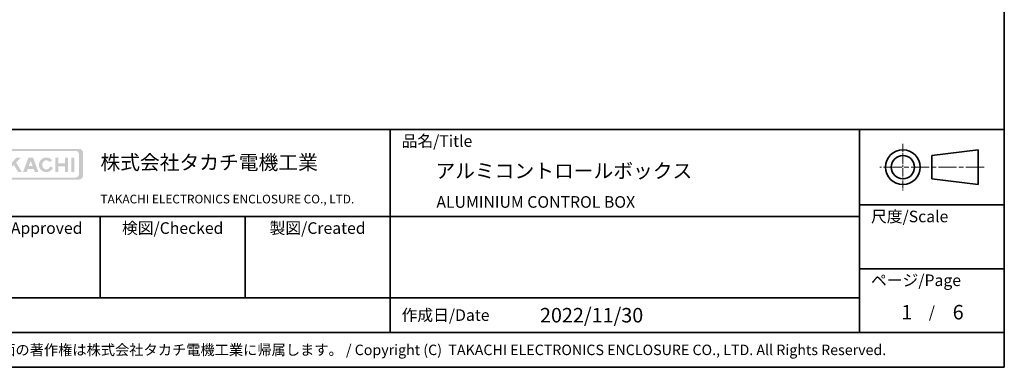
# Model space of a CAD drawing. Units: millimetres. Extents: x 0 to 8522, y 0 to 1967.
# Drawn here: x 147 to 261, y 0 to 40 of the extents above; entities that cross this region are included whole.
import ezdxf
from ezdxf.enums import TextEntityAlignment as Align

# ---------------------------------------------------------------- set-up
doc = ezdxf.new("R2010")
doc.units = ezdxf.units.MM
doc.header["$LTSCALE"] = 0.6666666666666666
doc.linetypes.add('CHAIN', pattern=[0.35429999999999995, 0.2362, -0.0295, 0.0591, -0.0295])
for name, color, linetype, lineweight in [('Border (ISO)', 7, 'Continuous', 35), ('Hatch (ISO)', 1, 'Continuous', 18), ('Title (ISO)', 7, 'Continuous', 35)]:
    doc.layers.add(name, color=color, linetype=linetype, lineweight=lineweight)
doc.styles.add('Note Text (TK)', font='MS PGothic.ttf')
doc.styles.add('文字スタイル40', font='MS PGothic.ttf')
doc.styles.add('文字スタイル67', font='arial.ttf')

# ---------------------------------------------------------------- blocks, each defined once
blk = doc.blocks.new('図面枠 tk図枠')
at = {"layer": 'Border (ISO)'}
for p in [(405.4999999999999, 289), (14.50000000000001, 8.000000000000007)]:
    blk.add_line(p, (405.4999999999999, 8.000000000000007), dxfattribs=at)
blk = doc.blocks.new('表題欄 tk表題欄')
at = {"layer": 'Hatch (ISO)'}
h = blk.add_hatch(color=256, dxfattribs=at)
edge = h.paths.add_edge_path(flags=0)
edge.add_arc((95.444849922821, 237.346881026017), 0.5958259999999996, 269.9999999999897, 360)
edge.add_line((96.040675922821, 237.3468810260171), (96.04067592282095, 240.7585970260168))
edge.add_arc((95.44484992282096, 240.7585970260169), 0.5958259999999996, 0, 90.0000000000068)
edge.add_line((95.44484992282091, 241.3544230260169), (79.00658192282103, 241.3544230260169))
edge.add_arc((79.00658192282103, 240.7585970260169), 0.5958259999999996, 90, 180)
edge.add_line((78.41075592282102, 240.7585970260168), (78.41075592282081, 237.3468810260171))
edge.add_arc((79.00658192282081, 237.3468810260168), 0.5958259999999996, 180, 270.0000000000205)
edge.add_line((79.00658192282103, 236.7510550260168), (95.44484992282091, 236.751055026017))
edge = h.paths.add_edge_path()
edge.add_line((77.70882392282107, 241.0034570260169), (77.70882392282107, 237.1020210260171))
edge.add_arc((78.41075592282097, 237.102021026017), 0.7019319999998935, 180, 270.000000000008)
edge.add_line((78.41075592282105, 236.4000890260172), (96.04067592282101, 236.4000890260172))
edge.add_arc((96.040675922821, 237.102021026017), 0.7019319999998921, 270, 360)
edge.add_line((96.7426079228209, 237.1020210260171), (96.74260792282098, 241.0034570260169))
edge.add_arc((96.04067592282107, 241.003457026017), 0.7019319999998921, 0, 90.00000000000873)
edge.add_line((96.04067592282095, 241.705389026017), (78.41075592282105, 241.7053890260169))
edge.add_arc((78.41075592282105, 241.0034570260169), 0.7019319999999984, 90.00000000000072, 180)
for points in [[(85.55355153134052, 237.7060090260171), (84.81294043548178, 238.9396854897348), (84.28739592282106, 238.3724785432585), (84.28739592282106, 237.7060090260171), (83.76502792282103, 237.7060090260171), (83.76502792282103, 240.1954190260171), (84.28739592282106, 240.1954190260171), (84.28739592282106, 239.1472136578642), (85.2586086041826, 240.1954190260171), (85.97643794456017, 240.1954190260171), (85.18872726044239, 239.3452627384302), (86.172817922821, 237.7060090260171)], [(91.96090243223207, 240.1954190260171), (91.96090243223207, 237.7060090260171), (92.4791894322321, 237.7060090260171), (92.4791894322321, 238.7058540260171), (93.63819343223211, 238.7058540260171), (93.63819343223211, 237.7060090260171), (94.15648043223207, 237.7060090260171), (94.15648043223207, 240.1954190260171), (93.63819343223211, 240.1954190260171), (93.63819343223211, 239.195574026017), (92.4791894322321, 239.195574026017), (92.4791894322321, 240.1954190260171)], [(94.71149643223212, 240.1954190260171), (94.71149643223212, 237.7060090260171), (95.2338644322322, 237.7060090260171), (95.2338644322322, 240.1954190260171)]]:
    blk.add_hatch(color=256, dxfattribs=at).paths.add_polyline_path(points)
h = blk.add_hatch(color=256, dxfattribs=at)
h.paths.add_polyline_path([(87.39654585068993, 238.7589070260171), (88.03432599495216, 238.7589070260171), (87.71543592282107, 239.627313026017)], flags=0)
h.paths.add_polyline_path([(87.00990789659151, 237.7060090260171), (87.20772266380467, 238.2447010260171), (88.22314918183736, 238.2447010260171), (88.42096394905047, 237.7060090260171), (89.03767992282091, 237.7060090260171), (88.123535922821, 240.1954190260171), (87.30733592282104, 240.1954190260171), (86.39319192282105, 237.7060090260171)])
h = blk.add_hatch(color=256, dxfattribs=at)
edge = h.paths.add_edge_path()
edge.add_arc((90.39257192282079, 238.9507140260171), 1.273272000000011, 38.55054079078439, 336.5820184016556)
edge.add_line((91.56096443223191, 238.4446700260172), (91.04202846323602, 238.6694270587604))
edge.add_ellipse((90.392571922821, 238.9507140260171), major_axis=(0, -0.7998759999999119), ratio=0.8673469387756529, start_angle=128.5505407907963, end_angle=426.582018401653, ccw=False)
edge.add_line((90.96328818027123, 239.4055047731898), (91.38834540645578, 239.7442231660233))
at = {"layer": 'Title (ISO)'}
for p, q in [((74.70882392282105, 245.052739026017), (255.7088239228211, 245.052739026017)), ((149.7088239228211, 245.052739026017), (149.7088239228211, 210.052739026017)), ((230.7088239228211, 245.052739026017), (230.7088239228211, 210.052739026017)), ((255.7088239228211, 245.052739026017), (255.7088239228211, 204.052739026017)), ((243.2088239228211, 240.552739026017), (251.2088239228211, 241.552739026017)), ((251.2088239228211, 235.552739026017), (251.2088239228211, 241.552739026017)), ((243.2088239228211, 240.552739026017), (243.2088239228211, 236.552739026017)), ((243.2088239228211, 236.552739026017), (251.2088239228211, 235.552739026017)), ((230.7088239228211, 232.052739026017), (255.7088239228211, 232.052739026017)), ((74.70882392282105, 230.052739026017), (230.7088239228211, 230.0527390260171)), ((99.70882392282105, 230.052739026017), (99.70882392282108, 216.052739026017)), ((124.708823922821, 230.052739026017), (124.708823922821, 216.052739026017)), ((230.7088239228211, 221.052739026017), (255.7088239228211, 221.052739026017)), ((74.70882392282105, 216.052739026017), (230.7088239228211, 216.052739026017)), ((255.7088239228211, 210.052739026017), (74.70882392282105, 210.052739026017)), ((74.70882392282105, 204.052739026017), (255.7088239228211, 204.052739026017))]:
    blk.add_line(p, q, dxfattribs=at)
at = {"layer": 'Title (ISO)', "color": 4, "linetype": 'CHAIN', "lineweight": 18, "ltscale": 8.889559745788574}
blk.add_line((238.2088239228211, 242.5527390260171), (238.2088239228211, 234.552739026017), dxfattribs=at)
at = {"layer": 'Title (ISO)', "color": 4, "linetype": 'CHAIN', "lineweight": 18, "ltscale": 20.00163269042969}
blk.add_line((252.2088239228211, 238.552739026017), (234.2088239228211, 238.552739026017), dxfattribs=at)
at = {"layer": 'Title (ISO)'}
for radius in [3, 2]:
    blk.add_circle((238.2088239228211, 238.5527390260171), radius, dxfattribs=at)
at = {"layer": 'Title (ISO)', "color": 1, "char_height": 2.000000029802322, "line_spacing_factor": 1.5, "style": 'Note Text (TK)'}
for s, insert, attachment_point in [('\\fＭＳ Ｐゴシック|b0|i0;{\\H2.0000;品名/Title}', (151.708823922821, 243.052739026017), 4), ('\\fＭＳ Ｐゴシック|b0|i0;{\\H2.0000;尺度/Scale}', (232.7088239228211, 230.052739026017), 4), ('\\fＭＳ Ｐゴシック|b0|i0;{\\H2.0000;承認/Approved}', (87.20882392282105, 228.052739026017), 5), ('\\fＭＳ Ｐゴシック|b0|i0;{\\H2.0000;検図/Checked}', (112.208823922821, 228.0527390260171), 5), ('\\fＭＳ Ｐゴシック|b0|i0;{\\H2.0000;製図/Created}', (137.208823922821, 228.052739026017), 5), ('\\fＭＳ Ｐゴシック|b0|i0;{\\H2.0000;ページ/Page}', (232.7088239228211, 219.052739026017), 4), ('\\fＭＳ Ｐゴシック|b0|i0;{\\H2.0000;作成日/Date}', (151.708823922821, 213.052739026017), 4)]:
    blk.add_mtext(s, dxfattribs=dict(at, insert=insert, attachment_point=attachment_point))
at = {"layer": 'Title (ISO)', "color": 7, "line_spacing_factor": 1.5, "style": 'Note Text (TK)'}
for s, insert, char_height, attachment_point in [('株式会社タカチ電機工業', (99.74260792282095, 239.052739026017), 2.5, 4), ('\\fArial|b0|i0;{\\H1.4986;TAKACHI ELECTRONICS ENCLOSURE CO., LTD.}', (99.74260792282095, 233.052739026017), 1.49859994649887, 4), ('\\fＭＳ Ｐゴシック|b0|i0;{\\H2.0000;/}', (243.2088239228211, 213.5527390260171), 2.000000029802322, 5), ('\\fＭＳ Ｐゴシック|b0|i0;{\\H1.8000;本図面の著作権は株式会社タカチ電機工業に帰属します。 / Copyright (C)\xa0 TAKACHI ELECTRONICS ENCLOSURE CO., LTD. All Rights Reserved.}', (77.70882392282107, 207.052739026017), 1.800000071525573, 4)]:
    blk.add_mtext(s, dxfattribs=dict(at, insert=insert, char_height=char_height, attachment_point=attachment_point))
at = {"layer": 'Title (ISO)', "color": 7}
for tag, p, height, style in [('<品名>_001', (157.5383693773665, 236.6677958441988), 2.5, 'Note Text (TK)'), ('<Title>_001', (157.708823922821, 231.5520568828656), 2.000000029802322, '文字スタイル67'), ('<型番>_001', (157.6576875571527, 219.9930798731327), 3.000000119209289, '文字スタイル40'), ('作成日_001', (175.5895057410029, 211.7814322078352), 2.5, 'Note Text (TK)'), ('<ページ_No.>_001', (237.9488807410029, 212.302739026017), 2.5, 'Note Text (TK)'), ('<総ページ数>_001', (246.7997330137301, 212.302739026017), 2.5, 'Note Text (TK)')]:
    blk.add_attdef(tag, p, '', height=height, dxfattribs=dict(at, style=style))
at = {"layer": 'Title (ISO)', "color": 7, "style": 'Note Text (TK)'}
for tag, p in [('<尺度>', (243.2088239228211, 224.552739026017)), ('<部品サイズ>', (112.208823922821, 213.052739026017))]:
    blk.add_attdef(tag, text='', height=2.5, dxfattribs=at).set_placement(p, align=Align.MIDDLE_CENTER)

msp = doc.modelspace()

# ---------------------------------------------------------------- block references
at = {"xscale": 0.6666666666666666, "yscale": 0.6666666666666666, "zscale": 0.6666666666666666}
msp.add_blockref('図面枠 tk図枠', (-9.666666666666673, -5.333333333333337), dxfattribs=at)
ref = msp.add_blockref('表題欄 tk表題欄', (90.19411738478591, -136.035159350678), dxfattribs=dict(xscale=0.6666666666666666, yscale=0.6666666666666666, zscale=0.6666666666666666))
ref.add_attrib('<品名>_001', 'アルミコントロールボックス', (195.2196969696969, 21.7433712121212), dxfattribs={"layer": 'Title (ISO)', "color": 7, "height": 1.666666666666666, "style": 'Note Text (TK)'})
ref.add_attrib('作成日_001', '2022/11/30', (207.2537878787878, 5.152462121212112), dxfattribs={"layer": 'Title (ISO)', "color": 7, "height": 1.666666666666666, "style": 'Note Text (TK)'})
ref.add_attrib('<Title>_001', 'ALUMINIUM CONTROL BOX', (195.3333333333333, 18.33287857123236), dxfattribs={"layer": 'Title (ISO)', "color": 7, "height": 1.333333353201548, "style": '文字スタイル67'})
ref.add_attrib('<ページ_No.>_001', '1', (248.8267045454545, 5.499999999999992), dxfattribs={"layer": 'Title (ISO)', "color": 7, "height": 1.666666666666666, "style": 'Note Text (TK)'})
ref.add_attrib('<総ページ数>_001', '6', (254.7272727272727, 5.499999999999992), dxfattribs={"layer": 'Title (ISO)', "color": 7, "height": 1.666666666666666, "style": 'Note Text (TK)'})

doc.saveas('drawing.dxf')
